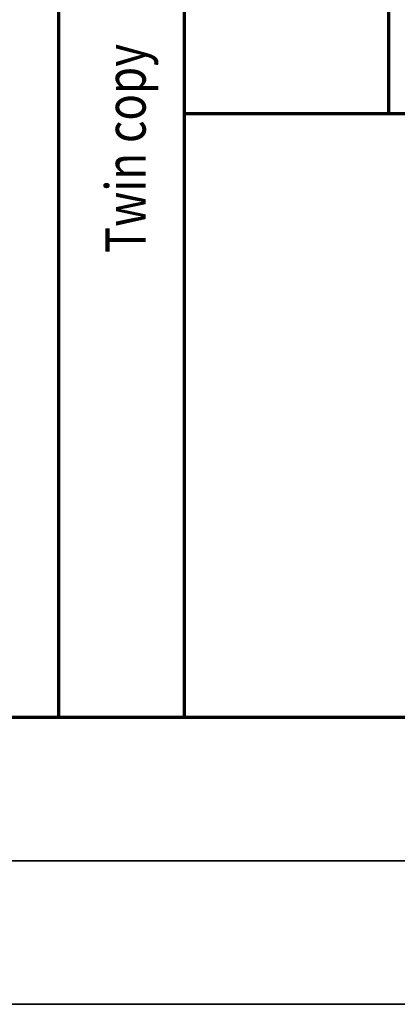
# Model space of a CAD drawing. Units: millimetres. Extents: x 0 to 8910, y 0 to 6300.
# Drawn here: x 5975 to 6173, y 0 to 514 of the extents above; entities that cross this region are included whole.
import ezdxf
from ezdxf.enums import TextEntityAlignment as Align

# ---------------------------------------------------------------- set-up
doc = ezdxf.new("R2010")
doc.units = ezdxf.units.MM
doc.header["$MEASUREMENT"] = 0
doc.layers.add('(9) Sheet', color=7, linetype='Continuous', lineweight=35)
doc.styles.add('Arial', font='ARIAL.TTF')

# ---------------------------------------------------------------- blocks, each defined once
blk = doc.blocks.new('GROUP_0_02805f11-b008-401e-a43f-748332b5d809')
at = {"layer": '(9) Sheet', "color": 7, "linetype": 'Continuous', "lineweight": 70, "ltscale": 45}
for p, q in [((5995.65, 870), (5995.65, 150)), ((6061.5, 150), (6061.5, 870)), ((6168.15, 870), (6168.15, 465)), ((6765, 465), (6061.5, 465))]:
    blk.add_line(p, q, dxfattribs=at)
at = {"layer": '(9) Sheet', "color": 7, "lineweight": 70, "ltscale": 45}
blk.add_line((300, 150), (8760, 150), dxfattribs=at)
at = {"layer": '(9) Sheet', "color": 7, "lineweight": 35, "ltscale": 45}
for p, q in [((225, 75), (8835, 75)), ((0, 0), (8910, 0))]:
    blk.add_line(p, q, dxfattribs=at)
at = {"layer": '(9) Sheet', "color": 7, "linetype": 'Continuous', "lineweight": 70, "ltscale": 45}
blk.add_lwpolyline([(5995.65, 150), (8760, 150), (8760, 990)], dxfattribs=at)
at = {"layer": '(9) Sheet', "color": 7, "lineweight": 35, "style": 'Arial', "width": 0.8}
blk.add_text('Twin copy', height=21, rotation=90, dxfattribs=at).set_placement((6020.17, 392.25), align=Align.TOP_LEFT)

msp = doc.modelspace()

# ---------------------------------------------------------------- block references
at = {"color": 7, "linetype": 'ByBlock'}
msp.add_blockref('GROUP_0_02805f11-b008-401e-a43f-748332b5d809', (0, 0), dxfattribs=at)

doc.saveas('drawing.dxf')
